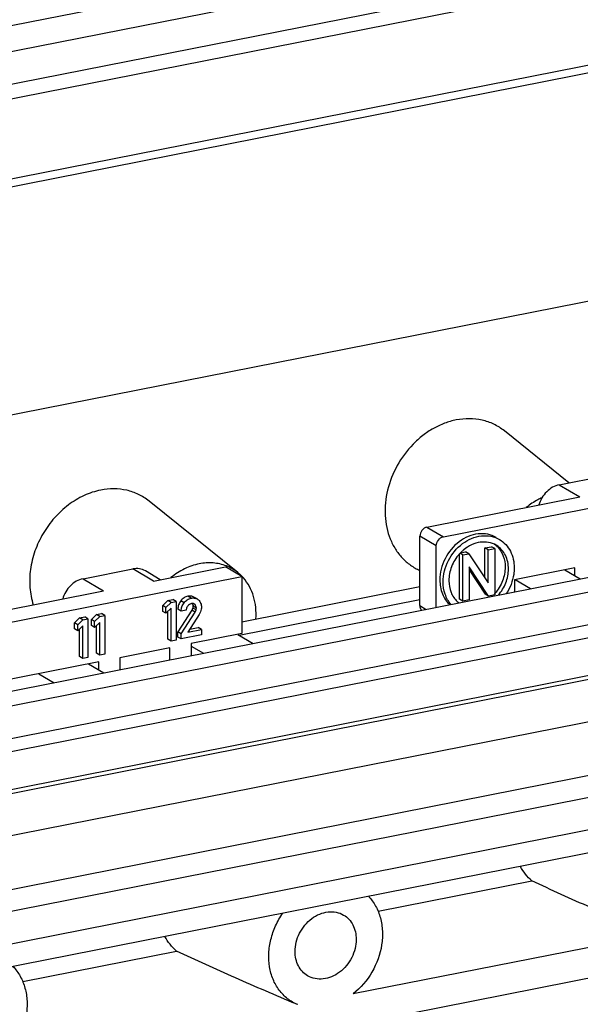
# Model space of a CAD drawing. Units: millimetres. Extents: x 0 to 594, y 0 to 420.
# Drawn here: x 523 to 533, y 386 to 404 of the extents above; entities that cross this region are included whole.
import ezdxf

# ---------------------------------------------------------------- set-up
doc = ezdxf.new("R2010")
doc.units = ezdxf.units.MM
doc.header["$LTSCALE"] = 32.67
for name, color, linetype in [('AUFSTECKSTUEDXF_CONTINUOUS_LINE', 7, 'CONTINUOUS'), ('BESCHR-LEISTDXF_CONTINUOUS_LINE', 7, 'CONTINUOUS'), ('KASTEN_GTK_2DXF_CONTINUOUS_LINE', 7, 'CONTINUOUS'), ('SCHIENE-12X2DXF_CONTINUOUS_LINE', 7, 'CONTINUOUS')]:
    doc.layers.add(name, color=color, linetype=linetype)

msp = doc.modelspace()

# ---------------------------------------------------------------- linework, layer by layer
at = {"layer": 'AUFSTECKSTUEDXF_CONTINUOUS_LINE', "color": 7, "linetype": 'Continuous'}
for p, q in [((532.58892, 394.22863), (532.86948, 394.06243)), ((531.96015, 393.88287), (531.67959, 394.04907)), ((526.61334, 393.04867), (526.8939, 392.88246)), ((525.75912, 392.83646), (525.98458, 392.7029)), ((522.97603, 392.33042), (523.2566, 392.16422)), ((523.88536, 392.50998), (524.16592, 392.34378))]:
    msp.add_line(p, q, dxfattribs=at)
at = {"layer": 'BESCHR-LEISTDXF_CONTINUOUS_LINE', "color": 7, "linetype": 'Continuous'}
for p, q in [((530.37071, 394.83367), (552.67, 399.23701)), ((532.48864, 395.78505), (533.39797, 395.96461)), ((530.07071, 395.01139), (532.86364, 395.5629)), ((529.94081, 393.5762), (529.94081, 394.84479)), ((530.24081, 393.54336), (530.24081, 394.66707)), ((530.66286, 393.69268), (530.66286, 394.51859)), ((530.72286, 394.50228), (530.67494, 394.53066)), ((530.68684, 394.54255), (530.77459, 394.55988)), ((530.72286, 394.50228), (530.83459, 394.52434)), ((530.72286, 393.65713), (530.72286, 394.50228)), ((530.83459, 394.52434), (530.77459, 394.55988)), ((530.83459, 394.52434), (531.18819, 393.99241)), ((531.12902, 394.62987), (531.24769, 394.6533)), ((531.12902, 394.08142), (531.12902, 394.62987)), ((531.18902, 394.59433), (531.12902, 394.62987)), ((531.18819, 393.99241), (531.18902, 394.59433)), ((531.18902, 394.59433), (531.30769, 394.61776)), ((531.30769, 394.61776), (531.24769, 394.6533)), ((531.30769, 394.61776), (531.30769, 393.77262)), ((523.78509, 394.0664), (524.69441, 394.24596)), ((525.19624, 394.04885), (524.92377, 394.21026)), ((525.06941, 394.02381), (526.38924, 394.28443)), ((526.68924, 394.10671), (526.38924, 394.28443)), ((530.84368, 394.28193), (530.841, 394.2814)), ((530.841, 394.2814), (530.841, 393.68046)), ((530.841, 394.231), (531.13597, 393.7861)), ((531.19597, 393.75055), (530.84368, 394.28193)), ((532.77393, 394.26517), (531.66975, 394.04713)), ((532.77393, 394.11903), (532.77393, 394.26517)), ((505.32421, 389.88786), (526.68924, 394.10671)), ((526.68924, 394.10671), (526.68924, 393.06365)), ((531.66975, 394.04713), (531.66975, 393.82553)), ((516.62567, 392.35646), (524.16009, 393.84425)), ((531.19597, 393.75055), (531.13597, 393.7861)), ((531.30769, 393.77262), (531.19597, 393.75055)), ((525.33328, 393.66885), (525.24062, 393.57756)), ((525.30062, 393.54201), (525.39328, 393.6333)), ((525.33328, 393.66885), (525.42684, 393.68732)), ((525.39328, 393.6333), (525.33328, 393.66885)), ((525.39328, 393.6333), (525.48684, 393.65178)), ((525.48684, 393.65178), (525.42684, 393.68732)), ((525.48684, 393.65178), (525.48684, 392.94604)), ((525.86997, 393.69636), (525.80997, 393.7319)), ((530.72286, 393.65713), (530.66286, 393.69268)), ((530.841, 393.68046), (530.72286, 393.65713)), ((524.02899, 393.41129), (523.93633, 393.32)), ((524.02899, 393.41129), (524.12254, 393.42977)), ((524.08899, 393.37575), (524.02899, 393.41129)), ((524.18254, 393.39422), (524.12254, 393.42977)), ((525.24062, 393.47025), (525.24062, 393.57756)), ((525.30062, 393.54201), (525.24062, 393.57756)), ((525.30062, 393.4347), (525.24062, 393.47025)), ((525.30062, 393.4347), (525.30062, 393.54201)), ((525.39328, 393.52647), (525.30062, 393.4347)), ((525.33328, 392.96311), (525.33328, 393.46705)), ((525.39328, 392.92757), (525.39328, 393.52647)), ((525.57772, 393.47298), (525.51772, 393.50853)), ((525.77164, 393.49051), (525.51772, 393.09572)), ((525.67082, 393.49137), (525.57772, 393.47298)), ((525.57772, 393.06018), (525.83164, 393.45497)), ((525.90916, 393.41565), (525.70022, 393.09017)), ((523.72116, 393.35051), (523.6285, 393.25922)), ((523.6285, 393.15191), (523.6285, 393.25922)), ((523.6885, 393.22367), (523.6285, 393.25922)), ((523.6885, 393.22367), (523.78116, 393.31496)), ((523.72116, 393.35051), (523.81471, 393.36898)), ((523.78116, 393.31496), (523.72116, 393.35051)), ((523.78116, 393.31496), (523.87471, 393.33344)), ((523.87471, 393.33344), (523.81471, 393.36898)), ((523.87471, 393.33344), (523.87471, 392.6277)), ((523.93633, 393.21269), (523.93633, 393.32)), ((523.99633, 393.28446), (523.93633, 393.32)), ((523.99633, 393.28446), (524.08899, 393.37575)), ((523.99633, 393.17715), (523.99633, 393.28446)), ((524.08899, 393.26892), (523.99633, 393.17715)), ((524.08899, 393.37575), (524.18254, 393.39422)), ((524.08899, 392.67001), (524.08899, 393.26892)), ((524.18254, 393.39422), (524.18254, 392.68849)), ((523.6885, 393.11636), (523.6285, 393.15191)), ((523.6885, 393.11636), (523.6885, 393.22367)), ((523.78116, 393.20814), (523.6885, 393.11636)), ((523.72116, 392.64477), (523.72116, 393.14871)), ((523.78116, 392.60923), (523.78116, 393.20814)), ((523.99633, 393.17715), (523.93633, 393.21269)), ((524.02899, 392.70556), (524.02899, 393.2095)), ((525.51772, 393.00098), (525.51772, 393.09572)), ((525.57772, 393.06018), (525.51772, 393.09572)), ((525.57772, 392.96543), (525.57772, 393.06018)), ((525.70022, 393.09017), (525.94791, 393.13908)), ((525.73506, 393.14444), (525.88791, 393.17462)), ((526.68924, 393.06365), (525.75912, 392.87999)), ((525.94791, 393.13908), (525.88791, 393.17462)), ((525.94791, 393.13908), (525.94791, 393.03854)), ((525.39328, 392.92757), (525.33328, 392.96311)), ((525.48684, 392.94604), (525.39328, 392.92757)), ((525.57772, 392.96543), (525.51772, 393.00098)), ((525.94791, 393.03854), (525.57772, 392.96543)), ((525.75912, 392.87999), (525.75912, 392.65838)), ((524.08899, 392.67001), (524.02899, 392.70556)), ((525.36941, 392.80303), (524.46009, 392.62347)), ((525.36941, 392.58143), (525.36941, 392.80303)), ((524.07038, 392.54652), (517.31538, 391.21264)), ((523.78116, 392.60923), (523.72116, 392.64477)), ((523.87471, 392.6277), (523.78116, 392.60923)), ((524.07038, 392.40038), (524.07038, 392.54652)), ((524.18254, 392.68849), (524.08899, 392.67001)), ((524.46009, 392.62347), (524.46009, 392.40187))]:
    msp.add_line(p, q, dxfattribs=at)
at = {"layer": 'BESCHR-LEISTDXF_CONTINUOUS_LINE', "color": 9, "linetype": 'Continuous'}
for p, q in [((532.48864, 395.78505), (532.86364, 395.5629)), ((530.07071, 395.01139), (530.37071, 394.83367)), ((530.24081, 394.66707), (529.94081, 394.84479)), ((525.06941, 394.02381), (524.69441, 394.24596)), ((523.78509, 394.0664), (524.16009, 393.84425)), ((525.63162, 393.62768), (525.57162, 393.66322)), ((525.75858, 393.71172), (525.69858, 393.74726)), ((525.83164, 393.45497), (525.77164, 393.49051)), ((525.85065, 393.49599), (525.79065, 393.53153)), ((525.85525, 393.52972), (525.79525, 393.56527)), ((529.94081, 393.5762), (530.05739, 393.50714))]:
    msp.add_line(p, q, dxfattribs=at)
at = {"layer": 'BESCHR-LEISTDXF_CONTINUOUS_LINE', "color": 7, "linetype": 'Continuous'}
for centre, radius, start, end in [((531.06074, 394.35286), 0.42077, 47.255743, 54.306002), ((531.12334, 394.32057), 0.41661, 57.901714, 59.368631), ((531.21847, 394.02245), 0.74503, 137.185321, 138.426256), ((531.2164, 394.02437), 0.74221, 135.842628, 137.18549), ((531.20954, 394.03116), 0.73256, 131.574757, 135.850033), ((531.19857, 394.04342), 0.7161, 129.284613, 131.568779), ((531.05434, 394.34584), 0.43026, 43.838219, 47.264634), ((530.75067, 394.29102), 0.74695, 318.250214, 318.753695), ((525.78663, 393.50589), 0.10825, 101.141314, 108.19664), ((530.91039, 393.95997), 0.42163, 227.360541, 232.648653), ((530.75958, 394.28243), 0.73457, 312.844046, 315.374019), ((525.69181, 393.56536), 0.10344, 359.946595, 6.298129)]:
    msp.add_arc(centre, radius, start, end, dxfattribs=at)
for points, knots in [([(532.48864, 395.78505), (532.40247, 395.76803), (532.23607, 395.67024), (532.1415, 395.50562), (532.11686, 395.41554)], [0, 0, 0, 0, 0.4846524, 1, 1, 1, 1]), ([(530.07071, 395.01139), (530.03493, 395.00433), (529.96801, 394.95807), (529.94081, 394.8827), (529.94081, 394.84479)], [0, 0, 0, 0, 0.49028786, 1, 1, 1, 1]), ([(531.33753, 394.81913), (531.28932, 394.84769), (531.18031, 394.88911), (530.93799, 394.89738), (530.6323, 394.76157), (530.37648, 394.44887), (530.30576, 394.1786), (530.30576, 394.0456)], [0, 0, 0, 0, 0.11058868, 0.22507409, 0.47130151, 0.73753826, 1, 1, 1, 1]), ([(530.36576, 394.01006), (530.36576, 394.14305), (530.43648, 394.41332), (530.69229, 394.72602), (530.99798, 394.86183), (531.2403, 394.85357), (531.34932, 394.81214), (531.39753, 394.78358)], [0, 0, 0, 0, 0.26245649, 0.52868677, 0.77492017, 0.8894075, 1, 1, 1, 1]), ([(530.24081, 394.66707), (530.24081, 394.70498), (530.26801, 394.78035), (530.33493, 394.82661), (530.37071, 394.83367)], [0, 0, 0, 0, 0.50971214, 1, 1, 1, 1]), ([(531.3356, 394.67905), (531.29341, 394.70403), (531.19736, 394.73965), (530.98451, 394.74247), (530.83017, 394.66723), (530.74515, 394.59769)], [0, 0, 0, 0, 0.23376241, 0.47643831, 1, 1, 1, 1]), ([(531.55957, 394.2458), (531.55957, 394.33164), (531.5264, 394.50003), (531.41164, 394.63152), (531.34471, 394.6735)], [0, 0, 0, 0, 0.52075169, 1, 1, 1, 1]), ([(531.39753, 394.78358), (531.4803, 394.73455), (531.62352, 394.57659), (531.6648, 394.37117), (531.6648, 394.26657)], [0, 0, 0, 0, 0.47909631, 1, 1, 1, 1]), ([(530.66111, 394.51684), (530.60164, 394.4498), (530.5071, 394.29575), (530.47098, 394.11799), (530.47098, 394.03084)], [0, 0, 0, 0, 0.50694938, 1, 1, 1, 1]), ([(531.36469, 394.64385), (531.40855, 394.59818), (531.47869, 394.4821), (531.49957, 394.34935), (531.49957, 394.28134)], [0, 0, 0, 0, 0.48215871, 1, 1, 1, 1]), ([(524.92377, 394.21026), (524.89066, 394.22988), (524.81432, 394.25674), (524.73386, 394.25375), (524.69441, 394.24596)], [0, 0, 0, 0, 0.48902287, 1, 1, 1, 1]), ([(531.49957, 394.28134), (531.49957, 394.19489), (531.46403, 394.01856), (531.37091, 393.86541), (531.31229, 393.79856)], [0, 0, 0, 0, 0.49299419, 1, 1, 1, 1]), ([(531.37579, 393.76704), (531.43336, 393.83364), (531.52474, 393.98566), (531.55957, 394.16022), (531.55957, 394.2458)], [0, 0, 0, 0, 0.50708674, 1, 1, 1, 1]), ([(531.6648, 394.26657), (531.6648, 394.22617), (531.65176, 394.06081), (531.58876, 393.90045), (531.52071, 393.7955)], [0, 0, 0, 0, 0.24415118, 1, 1, 1, 1]), ([(523.78509, 394.0664), (523.69892, 394.04938), (523.53252, 393.95158), (523.43794, 393.78697), (523.4133, 393.69689)], [0, 0, 0, 0, 0.4846524, 1, 1, 1, 1]), ([(530.30576, 394.0456), (530.30576, 393.95918), (530.33399, 393.79042), (530.42949, 393.6462), (530.48835, 393.59175)], [0, 0, 0, 0, 0.51871171, 1, 1, 1, 1]), ([(530.50979, 393.59596), (530.46266, 393.65004), (530.38811, 393.78336), (530.36576, 393.93327), (530.36576, 394.01006)], [0, 0, 0, 0, 0.48298016, 1, 1, 1, 1]), ([(530.47098, 394.03084), (530.47098, 393.95823), (530.49475, 393.81644), (530.57523, 393.69542), (530.62478, 393.6498)], [0, 0, 0, 0, 0.5187724, 1, 1, 1, 1]), ([(525.57162, 393.66322), (525.55459, 393.64115), (525.5267, 393.59198), (525.51772, 393.53604), (525.51772, 393.50853)], [0, 0, 0, 0, 0.50330031, 1, 1, 1, 1]), ([(525.69858, 393.74726), (525.67434, 393.74248), (525.62526, 393.72189), (525.58806, 393.68453), (525.57162, 393.66322)], [0, 0, 0, 0, 0.47855275, 1, 1, 1, 1]), ([(525.57772, 393.47298), (525.57772, 393.5005), (525.5867, 393.55644), (525.61459, 393.6056), (525.63162, 393.62768)], [0, 0, 0, 0, 0.49669969, 1, 1, 1, 1]), ([(525.63162, 393.62768), (525.64806, 393.64899), (525.68526, 393.68635), (525.73434, 393.70693), (525.75858, 393.71172)], [0, 0, 0, 0, 0.52144725, 1, 1, 1, 1]), ([(525.80997, 393.7319), (525.79434, 393.74116), (525.75707, 393.75385), (525.71819, 393.75113), (525.69858, 393.74726)], [0, 0, 0, 0, 0.47621987, 1, 1, 1, 1]), ([(525.75282, 393.60873), (525.73781, 393.60378), (525.71875, 393.59196), (525.70425, 393.5761), (525.70067, 393.5717)], [0, 0, 0, 0, 0.73595004, 1, 1, 1, 1]), ([(525.75858, 393.71172), (525.77819, 393.71559), (525.81707, 393.7183), (525.85434, 393.70562), (525.86997, 393.69636)], [0, 0, 0, 0, 0.52378014, 1, 1, 1, 1]), ([(525.8162, 393.60566), (525.80758, 393.61077), (525.79359, 393.61445), (525.77988, 393.61397), (525.77618, 393.61363)], [0, 0, 0, 0, 0.72967447, 1, 1, 1, 1]), ([(525.89357, 393.67892), (525.91097, 393.66324), (525.94052, 393.62205), (525.94791, 393.57233), (525.94791, 393.54705)], [0, 0, 0, 0, 0.48099124, 1, 1, 1, 1]), ([(525.70067, 393.5717), (525.68731, 393.5553), (525.67467, 393.5277), (525.67125, 393.49905), (525.67082, 393.49137)], [0, 0, 0, 0, 0.73344576, 1, 1, 1, 1]), ([(525.79065, 393.53153), (525.78988, 393.52835), (525.78545, 393.51387), (525.77805, 393.50047), (525.77164, 393.49051)], [0, 0, 0, 0, 0.21663413, 1, 1, 1, 1]), ([(525.83164, 393.45497), (525.834, 393.45863), (525.84181, 393.47153), (525.84811, 393.48554), (525.85065, 393.49599)], [0, 0, 0, 0, 0.28809508, 1, 1, 1, 1]), ([(525.94791, 393.54705), (525.94791, 393.53532), (525.94497, 393.4893), (525.9278, 393.44445), (525.90916, 393.41565)], [0, 0, 0, 0, 0.25480845, 1, 1, 1, 1]), ([(529.94081, 393.5762), (529.94081, 393.56797), (529.94323, 393.53704), (529.95697, 393.50652), (529.97269, 393.49001)], [0, 0, 0, 0, 0.26531466, 1, 1, 1, 1])]:
    msp.add_open_spline(points, degree=3, knots=knots, dxfattribs=at)
for points in [[(525.77618, 393.61363), (525.77267, 393.61331), (525.76917, 393.61278), (525.76571, 393.6121)], [(525.78208, 393.61394), (525.78884, 393.60273), (525.79318, 393.58973), (525.79463, 393.57671)], [(525.8312, 393.59313), (525.82688, 393.598), (525.82181, 393.60234), (525.8162, 393.60566)], [(525.85525, 393.52972), (525.85525, 393.55233), (525.84619, 393.57621), (525.8312, 393.59313)], [(525.86997, 393.69636), (525.87839, 393.69137), (525.8863, 393.68546), (525.89357, 393.67892)], [(525.79525, 393.56527), (525.79525, 393.55392), (525.79333, 393.54256), (525.79065, 393.53153)], [(525.85065, 393.49599), (525.85333, 393.50702), (525.85525, 393.51837), (525.85525, 393.52972)]]:
    msp.add_open_spline(points, degree=3, dxfattribs=at)
at = {"layer": 'KASTEN_GTK_2DXF_CONTINUOUS_LINE', "color": 7, "linetype": 'Continuous'}
for p, q in [((561.85026, 411.95295), (485.46682, 396.86986)), ((556.21487, 410.36624), (492.3022, 397.7457)), ((493.0522, 397.3014), (556.96487, 409.92194)), ((557.36184, 409.72783), (493.34524, 397.08676)), ((557.36184, 408.26191), (495.07125, 395.96167)), ((556.84036, 408.01676), (495.25125, 395.85504)), ((556.84036, 403.84452), (500.53349, 392.72586)), ((510.79647, 389.70377), (567.33061, 400.86731)), ((567.67561, 400.66294), (511.14147, 389.4994)), ((511.89147, 389.0551), (568.42561, 400.21864)), ((512.19147, 388.87738), (568.72561, 400.04092)), ((569.52625, 399.50056), (512.99212, 388.33702)), ((570.67561, 398.88575), (514.14147, 387.72221)), ((571.70376, 398.10209), (513.11332, 386.53251)), ((512.20189, 385.95825), (571.11518, 397.59159)), ((512.95189, 385.51395), (571.86518, 397.14729)), ((572.02661, 396.75631), (512.79047, 385.05922)), ((532.66464, 395.8198), (531.48558, 396.76976)), ((526.61402, 394.17905), (524.99039, 395.48719)), ((573.16487, 394.68697), (510.67621, 382.34762)), ((529.17692, 387.98644), (531.98565, 388.54106)), ((534.21023, 387.55859), (528.72127, 386.47471)), ((522.68173, 386.70386), (525.49046, 387.25849))]:
    msp.add_line(p, q, dxfattribs=at)
at = {"layer": 'KASTEN_GTK_2DXF_CONTINUOUS_LINE', "color": 9, "linetype": 'Continuous'}
msp.add_line((569.70061, 399.46333), (513.16647, 388.2998), dxfattribs=at)
at = {"layer": 'KASTEN_GTK_2DXF_CONTINUOUS_LINE', "color": 7, "linetype": 'Continuous'}
for centre, radius, start, end in [((526.11427, 393.55906), 0.79632, 51.128986, 68.632202), ((526.10651, 393.54928), 0.80881, 46.586407, 51.135556), ((526.0953, 393.53761), 0.82499, 41.185673, 46.578233)]:
    msp.add_arc(centre, radius, start, end, dxfattribs=at)
for points, knots in [([(530.60373, 396.97017), (530.53208, 396.95602), (530.38865, 396.91458), (530.18325, 396.81784), (529.98907, 396.68807), (529.75083, 396.47476), (529.5085, 396.14708), (529.33128, 395.69755), (529.29079, 395.3029), (529.32984, 395.0028), (529.3925, 394.79495), (529.48748, 394.60705), (529.61247, 394.44419), (529.76413, 394.31102), (529.8803, 394.24456), (529.94075, 394.21757)], [0, 0, 0, 0, 0.06084579, 0.12372459, 0.1884623, 0.25471136, 0.38944342, 0.52365246, 0.65290831, 0.71490618, 0.77485849, 0.83289574, 0.88937254, 0.94484323, 1, 1, 1, 1]), ([(531.48558, 396.76976), (531.42655, 396.81732), (531.29669, 396.89953), (531.07742, 396.97552), (530.84206, 397.0017), (530.68288, 396.9858), (530.60373, 396.97017)], [0, 0, 0, 0, 0.24389605, 0.48938653, 0.74042943, 1, 1, 1, 1]), ([(524.10854, 395.6876), (524.00388, 395.66693), (523.79441, 395.59729), (523.50677, 395.42311), (523.25258, 395.1866), (523.04549, 394.90071), (522.89642, 394.58084), (522.81349, 394.24399), (522.80141, 393.90837), (522.84267, 393.69186), (522.87563, 393.59059)], [0, 0, 0, 0, 0.11818685, 0.24188396, 0.36990479, 0.50026738, 0.63058785, 0.75848937, 0.88201096, 1, 1, 1, 1]), ([(524.99039, 395.48719), (524.93136, 395.53475), (524.80149, 395.61695), (524.58223, 395.69295), (524.34687, 395.71913), (524.18769, 395.70323), (524.10854, 395.6876)], [0, 0, 0, 0, 0.24389605, 0.48938653, 0.74042943, 1, 1, 1, 1]), ([(532.17325, 395.54836), (532.14793, 395.53711), (532.04641, 395.48761), (531.95193, 395.42394), (531.88609, 395.36989)], [0, 0, 0, 0, 0.24542984, 1, 1, 1, 1]), ([(525.90854, 394.33937), (525.81602, 394.32111), (525.63099, 394.25692), (525.46747, 394.15017), (525.3909, 394.08732)], [0, 0, 0, 0, 0.48768636, 1, 1, 1, 1]), ([(526.40441, 394.30064), (526.328, 394.33057), (526.16176, 394.36766), (525.99235, 394.35592), (525.90854, 394.33937)], [0, 0, 0, 0, 0.48993865, 1, 1, 1, 1]), ([(526.94476, 393.33062), (526.94965, 393.40122), (526.94771, 393.54097), (526.90772, 393.74274), (526.83193, 393.92611), (526.75791, 394.03318), (526.71617, 394.08087)], [0, 0, 0, 0, 0.26418644, 0.51866342, 0.76344524, 1, 1, 1, 1]), ([(531.98565, 388.54106), (531.94396, 388.57898), (531.86608, 388.6627), (531.80269, 388.7578), (531.77456, 388.80786)], [0, 0, 0, 0, 0.49527598, 1, 1, 1, 1]), ([(534.17418, 387.57344), (533.9862, 387.65102), (533.61504, 387.80895), (532.88498, 388.13038), (532.34395, 388.37639), (531.98565, 388.54106)], [0, 0, 0, 0, 0.25493238, 0.50565016, 1, 1, 1, 1]), ([(528.99935, 388.25997), (529.05097, 388.20632), (529.14169, 388.08188), (529.22846, 387.86329), (529.26491, 387.62077), (529.24448, 387.2781), (529.09205, 386.85877), (528.85865, 386.58431), (528.72127, 386.47471)], [0, 0, 0, 0, 0.11130747, 0.22714914, 0.34842994, 0.47494402, 0.73727362, 1, 1, 1, 1]), ([(527.70877, 386.27857), (527.642, 386.30613), (527.51458, 386.38034), (527.35935, 386.5409), (527.24761, 386.74174), (527.18444, 386.97214), (527.17211, 387.22068), (527.21073, 387.47544), (527.2981, 387.72427), (527.38621, 387.87866), (527.43696, 387.95145)], [0, 0, 0, 0, 0.11207416, 0.22545854, 0.34257762, 0.46495287, 0.59296712, 0.72592615, 0.86229362, 1, 1, 1, 1]), ([(527.65957, 387.25174), (527.65957, 387.30842), (527.67451, 387.42395), (527.73631, 387.58815), (527.83338, 387.73581), (527.95884, 387.85621), (528.10394, 387.94059), (528.25866, 387.98228), (528.4117, 387.9772), (528.50543, 387.94154), (528.5469, 387.91697)], [0, 0, 0, 0, 0.12932179, 0.26275105, 0.39715749, 0.52918814, 0.65603877, 0.77619537, 0.8900346, 1, 1, 1, 1]), ([(528.5469, 387.91697), (528.58237, 387.89596), (528.64837, 387.8425), (528.72194, 387.73616), (528.76712, 387.60972), (528.77674, 387.51873), (528.77674, 387.47234)], [0, 0, 0, 0, 0.23677597, 0.47981131, 0.73362101, 1, 1, 1, 1]), ([(525.49046, 387.25849), (525.44877, 387.2964), (525.37089, 387.38012), (525.3075, 387.47523), (525.27937, 387.52529)], [0, 0, 0, 0, 0.49527598, 1, 1, 1, 1]), ([(528.77674, 387.47234), (528.77674, 387.41566), (528.76181, 387.30013), (528.7, 387.13593), (528.60293, 386.98826), (528.47747, 386.86787), (528.33238, 386.78349), (528.17765, 386.7418), (528.02461, 386.74688), (527.93088, 386.78254), (527.88941, 386.8071)], [0, 0, 0, 0, 0.12932179, 0.26275105, 0.39715749, 0.52918814, 0.65603877, 0.77619537, 0.8900346, 1, 1, 1, 1]), ([(527.67899, 386.29086), (527.49101, 386.36844), (527.11985, 386.52637), (526.38979, 386.8478), (525.84876, 387.09381), (525.49046, 387.25849)], [0, 0, 0, 0, 0.25493238, 0.50565015, 1, 1, 1, 1]), ([(527.88941, 386.8071), (527.85394, 386.82812), (527.78794, 386.88158), (527.71437, 386.98792), (527.66919, 387.11436), (527.65957, 387.20535), (527.65957, 387.25174)], [0, 0, 0, 0, 0.23677597, 0.47981131, 0.73362101, 1, 1, 1, 1]), ([(522.50416, 386.9774), (522.55578, 386.92374), (522.6465, 386.79931), (522.73327, 386.58072), (522.76972, 386.3382), (522.74929, 385.99552), (522.59686, 385.57619), (522.36346, 385.30173), (522.22608, 385.19213)], [0, 0, 0, 0, 0.11130747, 0.22714914, 0.34842994, 0.47494402, 0.73727362, 1, 1, 1, 1])]:
    msp.add_open_spline(points, degree=3, knots=knots, dxfattribs=at)
at = {"layer": 'SCHIENE-12X2DXF_CONTINUOUS_LINE', "color": 7, "linetype": 'Continuous'}
for p, q in [((526.68924, 393.28016), (529.94081, 393.92224)), ((526.63923, 393.03333), (529.94081, 393.68528))]:
    msp.add_line(p, q, dxfattribs=at)

doc.saveas('drawing.dxf')
